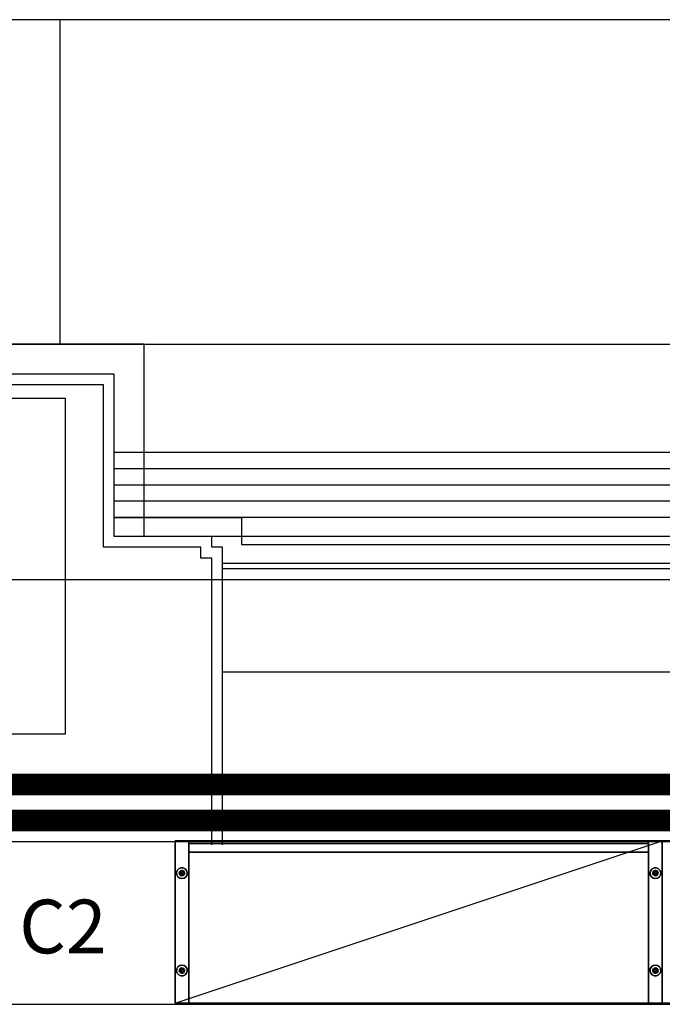
# Model space of a CAD drawing. Extents: x -28841 to 88941, y -33832 to 56060.
# Drawn here: x 21872 to 23059, y 12520 to 14340 of the extents above; entities that cross this region are included whole.
import ezdxf
from ezdxf.enums import TextEntityAlignment as Align

# ---------------------------------------------------------------- set-up
doc = ezdxf.new("R2010")
doc.units = 0
doc.header["$LTSCALE"] = 2
doc.linetypes.add('PHANTOM2', pattern=[1.25, 0.625, -0.125, 0.125, -0.125, 0.125, -0.125])
doc.layers.add('AWA', color=8, linetype='CONTINUOUS')
doc.layers.add('CIRCUITEO', color=5, linetype='CONTINUOUS')
doc.styles.add('ROMANS', font='romans', dxfattribs={"width": 0.8, "height": 1})
doc.linetypes.add('BATTING', pattern='A,0.00254,-2.54,[134,ltypeshp.shx,S=2.54,R=0,X=-2.54,Y=0],-5.08,[134,ltypeshp.shx,S=2.54,R=180,X=2.54,Y=0],-2.54', length=10.16254)

msp = doc.modelspace()

# ---------------------------------------------------------------- linework, layer by layer
at = {"layer": 'AWA', "ltscale": 5}
for p, q in [((26526.055, 14340.019), (19650.081, 14340.019)), ((21946.64, 13740.019), (21946.64, 14340.019)), ((22101.641, 13740.019), (21191.64, 13740.019)), ((21806.64, 13740.019), (24153.479, 13740.019)), ((22101.641, 13385.019), (22101.641, 13740.019)), ((22046.64, 13685.019), (21725.269, 13685.019)), ((22046.64, 13385.019), (22046.64, 13685.019)), ((22026.64, 13665.019), (21266.64, 13665.019)), ((22026.64, 13365.019), (22026.64, 13665.019)), ((21956.64, 13640.012), (21336.64, 13640.012)), ((21956.64, 13020.012), (21956.64, 13640.012)), ((24208.479, 13540.012), (22046.64, 13540.012)), ((24208.479, 13510.012), (22046.64, 13510.012)), ((24208.479, 13480.012), (22046.64, 13480.012)), ((24208.479, 13450.012), (22046.64, 13450.012)), ((24208.479, 13420.019), (22046.64, 13420.019)), ((22046.64, 13420.019), (22281.637, 13420.019)), ((22281.637, 13420.019), (22281.637, 13370.019)), ((22226.637, 13385.019), (22046.64, 13385.019)), ((24029.56, 13385.019), (22226.637, 13385.019)), ((22226.637, 13365.019), (22226.637, 13385.019)), ((22206.637, 13365.019), (22026.64, 13365.019)), ((22206.637, 13345.019), (22206.637, 13365.019)), ((22246.637, 13365.019), (22226.637, 13365.019)), ((22246.637, 12815.019), (22246.637, 13365.019)), ((22281.637, 13370.019), (23974.56, 13370.019)), ((22226.637, 13345.019), (22206.637, 13345.019)), ((22226.637, 12815.019), (22226.637, 13345.019)), ((24009.56, 13335.017), (22246.637, 13335.017)), ((24009.56, 13325.017), (22246.637, 13325.017)), ((1370.226, 13305.661), (40917.177, 13305.661)), ((22246.637, 13135.019), (23102.559, 13135.019)), ((21336.64, 13020.012), (21956.64, 13020.012)), ((31759.341, 12820.231), (18938.02, 12820.231)), ((22158.968, 12522.643, 12), (23058.968, 12822.643, 12)), ((18938.02, 12520.231), (30900.76, 12520.231))]:
    msp.add_line(p, q, dxfattribs=at)
for points in [[(22184.368, 12822.643, 1823.5), (22184.368, 12822.643, 12), (22158.968, 12822.643, 12), (22158.968, 12822.643, 1823.5)], [(22158.968, 12522.643, 1823.5), (22158.968, 12822.643, 1823.5), (22158.968, 12822.643, 12), (22158.968, 12522.643, 12)], [(22184.368, 12522.643, 12), (22184.368, 12822.643, 12), (22158.968, 12822.643, 12), (22158.968, 12522.643, 12)], [(22184.368, 12522.643, 1823.5), (22184.368, 12822.643, 1823.5), (22158.968, 12822.643, 1823.5), (22158.968, 12522.643, 1823.5)], [(22184.368, 12522.643, 1823.5), (22184.368, 12822.643, 1823.5), (22184.368, 12822.643, 12), (22184.368, 12522.643, 12)], [(22184.368, 12822.643, 37.4), (22184.368, 12522.643, 37.4), (22184.368, 12522.643, 12), (22184.368, 12822.643, 12)], [(22184.368, 12822.643, 12), (22184.368, 12522.643, 12), (23033.568, 12522.643, 12), (23033.568, 12822.643, 12)], [(22184.368, 12822.643, 37.4), (22184.368, 12522.643, 37.4), (23033.568, 12522.643, 37.4), (23033.568, 12822.643, 37.4)], [(22184.368, 12822.643, 37.4), (23033.568, 12822.643, 37.4), (23033.568, 12822.643, 12), (22184.368, 12822.643, 12)], [(22184.368, 12822.643, 1823.5), (22184.368, 12522.643, 1823.5), (22184.368, 12522.643, 1798.1), (22184.368, 12822.643, 1798.1)], [(22184.368, 12822.643, 1798.1), (22184.368, 12522.643, 1798.1), (23033.568, 12522.643, 1798.1), (23033.568, 12822.643, 1798.1)], [(22184.368, 12822.643, 1823.5), (22184.368, 12522.643, 1823.5), (23033.568, 12522.643, 1823.5), (23033.568, 12822.643, 1823.5)], [(22184.368, 12822.643, 1823.5), (23033.568, 12822.643, 1823.5), (23033.568, 12822.643, 1798.1), (22184.368, 12822.643, 1798.1)], [(22184.368, 12817.643, 37.4), (22184.368, 12817.643, 1798.1), (22184.368, 12801.643, 1798.1), (22184.368, 12801.643, 37.4)], [(22184.368, 12817.643, 37.4), (22184.368, 12817.643, 1798.1), (23033.568, 12817.643, 1798.1), (23033.568, 12817.643, 37.4)], [(22184.368, 12817.643, 37.4), (23033.568, 12817.643, 37.4), (23033.568, 12801.643, 37.4), (22184.368, 12801.643, 37.4)], [(22184.368, 12817.643, 1798.1), (23033.568, 12817.643, 1798.1), (23033.568, 12801.643, 1798.1), (22184.368, 12801.643, 1798.1)], [(23058.968, 12822.643, 1823.5), (23058.968, 12822.643, 12), (23033.568, 12822.643, 12), (23033.568, 12822.643, 1823.5)], [(23033.568, 12522.643, 1823.5), (23033.568, 12822.643, 1823.5), (23033.568, 12822.643, 12), (23033.568, 12522.643, 12)], [(23058.968, 12522.643, 12), (23058.968, 12822.643, 12), (23033.568, 12822.643, 12), (23033.568, 12522.643, 12)], [(23033.568, 12822.643, 37.4), (23033.568, 12522.643, 37.4), (23033.568, 12522.643, 12), (23033.568, 12822.643, 12)], [(23058.968, 12522.643, 1823.5), (23058.968, 12822.643, 1823.5), (23033.568, 12822.643, 1823.5), (23033.568, 12522.643, 1823.5)], [(23033.568, 12822.643, 1823.5), (23033.568, 12522.643, 1823.5), (23033.568, 12522.643, 1798.1), (23033.568, 12822.643, 1798.1)], [(23033.568, 12817.643, 37.4), (23033.568, 12817.643, 1798.1), (23033.568, 12801.643, 1798.1), (23033.568, 12801.643, 37.4)], [(23058.968, 12522.643, 1823.5), (23058.968, 12822.643, 1823.5), (23058.968, 12822.643, 12), (23058.968, 12522.643, 12)], [(23084.368, 12822.643, 1823.5), (23084.368, 12822.643, 12), (23058.968, 12822.643, 12), (23058.968, 12822.643, 1823.5)], [(23058.968, 12522.643, 1823.5), (23058.968, 12822.643, 1823.5), (23058.968, 12822.643, 12), (23058.968, 12522.643, 12)], [(23084.368, 12522.643, 12), (23084.368, 12822.643, 12), (23058.968, 12822.643, 12), (23058.968, 12522.643, 12)], [(23084.368, 12522.643, 1823.5), (23084.368, 12822.643, 1823.5), (23058.968, 12822.643, 1823.5), (23058.968, 12522.643, 1823.5)], [(22184.368, 12801.643, 37.4), (22184.368, 12801.643, 1798.1), (23033.568, 12801.643, 1798.1), (23033.568, 12801.643, 37.4)], [(22184.368, 12801.643, 410.2), (22184.368, 12522.643, 410.2), (23033.568, 12522.643, 410.2), (23033.568, 12801.643, 410.2)], [(22184.368, 12801.643, 384.8), (22184.368, 12522.643, 384.8), (23033.568, 12522.643, 384.8), (23033.568, 12801.643, 384.8)], [(22184.368, 12801.643, 410.2), (22184.368, 12522.643, 410.2), (22184.368, 12522.643, 384.8), (22184.368, 12801.643, 384.8)], [(22184.368, 12801.643, 410.2), (23033.568, 12801.643, 410.2), (23033.568, 12801.643, 384.8), (22184.368, 12801.643, 384.8)], [(22184.368, 12801.643, 797.7), (22184.368, 12522.643, 797.7), (23033.568, 12522.643, 797.7), (23033.568, 12801.643, 797.7)], [(22184.368, 12801.643, 772.3), (22184.368, 12522.643, 772.3), (23033.568, 12522.643, 772.3), (23033.568, 12801.643, 772.3)], [(22184.368, 12801.643, 797.7), (22184.368, 12522.643, 797.7), (22184.368, 12522.643, 772.3), (22184.368, 12801.643, 772.3)], [(22184.368, 12801.643, 797.7), (23033.568, 12801.643, 797.7), (23033.568, 12801.643, 772.3), (22184.368, 12801.643, 772.3)], [(22184.368, 12801.643, 1185.2), (23033.568, 12801.643, 1185.2), (23033.568, 12801.643, 1159.8), (22184.368, 12801.643, 1159.8)], [(22184.368, 12801.643, 1185.2), (22184.368, 12522.643, 1185.2), (22184.368, 12522.643, 1159.8), (22184.368, 12801.643, 1159.8)], [(22184.368, 12801.643, 1159.8), (22184.368, 12522.643, 1159.8), (23033.568, 12522.643, 1159.8), (23033.568, 12801.643, 1159.8)], [(22184.368, 12801.643, 1185.2), (22184.368, 12522.643, 1185.2), (23033.568, 12522.643, 1185.2), (23033.568, 12801.643, 1185.2)], [(22184.368, 12801.643, 1532.2), (22184.368, 12522.643, 1532.2), (22184.368, 12522.643, 1506.8), (22184.368, 12801.643, 1506.8)], [(22184.368, 12801.643, 1506.8), (22184.368, 12522.643, 1506.8), (23033.568, 12522.643, 1506.8), (23033.568, 12801.643, 1506.8)], [(22184.368, 12801.643, 1532.2), (22184.368, 12522.643, 1532.2), (23033.568, 12522.643, 1532.2), (23033.568, 12801.643, 1532.2)], [(22184.368, 12801.643, 1532.2), (23033.568, 12801.643, 1532.2), (23033.568, 12801.643, 1506.8), (22184.368, 12801.643, 1506.8)], [(23033.568, 12801.643, 410.2), (23033.568, 12522.643, 410.2), (23033.568, 12522.643, 384.8), (23033.568, 12801.643, 384.8)], [(23033.568, 12801.643, 797.7), (23033.568, 12522.643, 797.7), (23033.568, 12522.643, 772.3), (23033.568, 12801.643, 772.3)], [(23033.568, 12801.643, 1185.2), (23033.568, 12522.643, 1185.2), (23033.568, 12522.643, 1159.8), (23033.568, 12801.643, 1159.8)], [(23033.568, 12801.643, 1532.2), (23033.568, 12522.643, 1532.2), (23033.568, 12522.643, 1506.8), (23033.568, 12801.643, 1506.8)], [(22161.723, 12763.688, 6), (22163.008, 12767.643, 6), (22163.008, 12767.643), (22161.723, 12763.688)], [(22162.157, 12759.553, 6), (22161.723, 12763.688, 6), (22161.723, 12763.688), (22162.157, 12759.553)], [(22164.237, 12755.952, 6), (22162.157, 12759.553, 6), (22162.157, 12759.553), (22164.237, 12755.952)], [(22163.008, 12767.643, 6), (22165.79, 12770.733, 6), (22165.79, 12770.733), (22163.008, 12767.643)], [(22165.79, 12770.733, 6), (22169.589, 12772.425, 6), (22169.589, 12772.425), (22165.79, 12770.733)], [(22169.223, 12763.163, 12), (22169.645, 12764.113, 12), (22169.645, 12764.113, 6), (22169.223, 12763.163, 6)], [(22169.223, 12762.123, 12), (22169.223, 12763.163, 12), (22169.223, 12763.163, 6), (22169.223, 12762.123, 6)], [(22169.645, 12761.174, 12), (22169.223, 12762.123, 12), (22169.223, 12762.123, 6), (22169.645, 12761.174, 6)], [(22169.589, 12772.425, 6), (22173.747, 12772.425, 6), (22173.747, 12772.425), (22169.589, 12772.425)], [(22169.645, 12764.113, 12), (22170.418, 12764.808, 12), (22170.418, 12764.808, 6), (22169.645, 12764.113, 6)], [(22170.418, 12760.478, 12), (22169.645, 12761.174, 12), (22169.645, 12761.174, 6), (22170.418, 12760.478, 6)], [(22170.418, 12764.808, 12), (22171.407, 12765.129, 12), (22171.407, 12765.129, 6), (22170.418, 12764.808, 6)], [(22171.407, 12760.157, 12), (22170.418, 12760.478, 12), (22170.418, 12760.478, 6), (22171.407, 12760.157, 6)], [(22171.407, 12765.129, 12), (22172.441, 12765.021, 12), (22172.441, 12765.021, 6), (22171.407, 12765.129, 6)], [(22172.441, 12760.265, 12), (22171.407, 12760.157, 12), (22171.407, 12760.157, 6), (22172.441, 12760.265, 6)], [(22172.441, 12765.021, 12), (22173.341, 12764.501, 12), (22173.341, 12764.501, 6), (22172.441, 12765.021, 6)], [(22173.341, 12760.785, 12), (22172.441, 12760.265, 12), (22172.441, 12760.265, 6), (22173.341, 12760.785, 6)], [(22173.341, 12764.501, 12), (22173.952, 12763.66, 12), (22173.952, 12763.66, 6), (22173.341, 12764.501, 6)], [(22173.952, 12761.626, 12), (22173.341, 12760.785, 12), (22173.341, 12760.785, 6), (22173.952, 12761.626, 6)], [(22173.747, 12772.425, 6), (22177.546, 12770.733, 6), (22177.546, 12770.733), (22173.747, 12772.425)], [(22173.952, 12763.66, 12), (22174.168, 12762.643, 12), (22174.168, 12762.643, 6), (22173.952, 12763.66, 6)], [(22174.168, 12762.643, 12), (22173.952, 12761.626, 12), (22173.952, 12761.626, 6), (22174.168, 12762.643, 6)], [(22177.546, 12770.733, 6), (22180.328, 12767.643, 6), (22180.328, 12767.643), (22177.546, 12770.733)], [(22181.179, 12759.553, 6), (22179.099, 12755.952, 6), (22179.099, 12755.952), (22181.179, 12759.553)], [(22180.328, 12767.643, 6), (22181.613, 12763.688, 6), (22181.613, 12763.688), (22180.328, 12767.643)], [(22181.613, 12763.688, 6), (22181.179, 12759.553, 6), (22181.179, 12759.553), (22181.613, 12763.688)], [(23037.608, 12767.643, 6), (23036.323, 12763.688, 6), (23036.323, 12763.688), (23037.608, 12767.643)], [(23036.323, 12763.688, 6), (23036.757, 12759.553, 6), (23036.757, 12759.553), (23036.323, 12763.688)], [(23036.757, 12759.553, 6), (23038.837, 12755.952, 6), (23038.837, 12755.952), (23036.757, 12759.553)], [(23040.39, 12770.733, 6), (23037.608, 12767.643, 6), (23037.608, 12767.643), (23040.39, 12770.733)], [(23044.189, 12772.425, 6), (23040.39, 12770.733, 6), (23040.39, 12770.733), (23044.189, 12772.425)], [(23043.984, 12763.66, 12), (23043.768, 12762.643, 12), (23043.768, 12762.643, 6), (23043.984, 12763.66, 6)], [(23043.768, 12762.643, 12), (23043.984, 12761.626, 12), (23043.984, 12761.626, 6), (23043.768, 12762.643, 6)], [(23044.595, 12764.501, 12), (23043.984, 12763.66, 12), (23043.984, 12763.66, 6), (23044.595, 12764.501, 6)], [(23043.984, 12761.626, 12), (23044.595, 12760.785, 12), (23044.595, 12760.785, 6), (23043.984, 12761.626, 6)], [(23048.347, 12772.425, 6), (23044.189, 12772.425, 6), (23044.189, 12772.425), (23048.347, 12772.425)], [(23045.495, 12765.021, 12), (23044.595, 12764.501, 12), (23044.595, 12764.501, 6), (23045.495, 12765.021, 6)], [(23044.595, 12760.785, 12), (23045.495, 12760.265, 12), (23045.495, 12760.265, 6), (23044.595, 12760.785, 6)], [(23046.529, 12765.129, 12), (23045.495, 12765.021, 12), (23045.495, 12765.021, 6), (23046.529, 12765.129, 6)], [(23045.495, 12760.265, 12), (23046.529, 12760.157, 12), (23046.529, 12760.157, 6), (23045.495, 12760.265, 6)], [(23047.518, 12764.808, 12), (23046.529, 12765.129, 12), (23046.529, 12765.129, 6), (23047.518, 12764.808, 6)], [(23046.529, 12760.157, 12), (23047.518, 12760.478, 12), (23047.518, 12760.478, 6), (23046.529, 12760.157, 6)], [(23048.291, 12764.113, 12), (23047.518, 12764.808, 12), (23047.518, 12764.808, 6), (23048.291, 12764.113, 6)], [(23047.518, 12760.478, 12), (23048.291, 12761.174, 12), (23048.291, 12761.174, 6), (23047.518, 12760.478, 6)], [(23048.713, 12763.163, 12), (23048.291, 12764.113, 12), (23048.291, 12764.113, 6), (23048.713, 12763.163, 6)], [(23048.291, 12761.174, 12), (23048.713, 12762.123, 12), (23048.713, 12762.123, 6), (23048.291, 12761.174, 6)], [(23052.146, 12770.733, 6), (23048.347, 12772.425, 6), (23048.347, 12772.425), (23052.146, 12770.733)], [(23048.713, 12762.123, 12), (23048.713, 12763.163, 12), (23048.713, 12763.163, 6), (23048.713, 12762.123, 6)], [(23054.928, 12767.643, 6), (23052.146, 12770.733, 6), (23052.146, 12770.733), (23054.928, 12767.643)], [(23053.699, 12755.952, 6), (23055.779, 12759.553, 6), (23055.779, 12759.553), (23053.699, 12755.952)], [(23056.213, 12763.688, 6), (23054.928, 12767.643, 6), (23054.928, 12767.643), (23056.213, 12763.688)], [(23055.779, 12759.553, 6), (23056.213, 12763.688, 6), (23056.213, 12763.688), (23055.779, 12759.553)], [(22167.601, 12753.508, 6), (22164.237, 12755.952, 6), (22164.237, 12755.952), (22167.601, 12753.508)], [(22171.668, 12752.643, 6), (22167.601, 12753.508, 6), (22167.601, 12753.508), (22171.668, 12752.643)], [(22175.735, 12753.508, 6), (22171.668, 12752.643, 6), (22171.668, 12752.643), (22175.735, 12753.508)], [(22179.099, 12755.952, 6), (22175.735, 12753.508, 6), (22175.735, 12753.508), (22179.099, 12755.952)], [(23038.837, 12755.952, 6), (23042.201, 12753.508, 6), (23042.201, 12753.508), (23038.837, 12755.952)], [(23042.201, 12753.508, 6), (23046.268, 12752.643, 6), (23046.268, 12752.643), (23042.201, 12753.508)], [(23046.268, 12752.643, 6), (23050.335, 12753.508, 6), (23050.335, 12753.508), (23046.268, 12752.643)], [(23050.335, 12753.508, 6), (23053.699, 12755.952, 6), (23053.699, 12755.952), (23050.335, 12753.508)], [(22162.157, 12585.733, 6), (22161.723, 12581.598, 6), (22161.723, 12581.598), (22162.157, 12585.733)], [(22161.723, 12581.598, 6), (22163.008, 12577.643, 6), (22163.008, 12577.643), (22161.723, 12581.598)], [(22164.237, 12589.334, 6), (22162.157, 12585.733, 6), (22162.157, 12585.733), (22164.237, 12589.334)], [(22163.008, 12577.643, 6), (22165.79, 12574.553, 6), (22165.79, 12574.553), (22163.008, 12577.643)], [(22167.601, 12591.779, 6), (22164.237, 12589.334, 6), (22164.237, 12589.334), (22167.601, 12591.779)], [(22171.668, 12592.643, 6), (22167.601, 12591.779, 6), (22167.601, 12591.779), (22171.668, 12592.643)], [(22169.645, 12584.113, 12), (22169.223, 12583.163, 12), (22169.223, 12583.163, 6), (22169.645, 12584.113, 6)], [(22169.223, 12583.163, 12), (22169.223, 12582.123, 12), (22169.223, 12582.123, 6), (22169.223, 12583.163, 6)], [(22169.223, 12582.123, 12), (22169.645, 12581.174, 12), (22169.645, 12581.174, 6), (22169.223, 12582.123, 6)], [(22170.418, 12584.808, 12), (22169.645, 12584.113, 12), (22169.645, 12584.113, 6), (22170.418, 12584.808, 6)], [(22169.645, 12581.174, 12), (22170.418, 12580.478, 12), (22170.418, 12580.478, 6), (22169.645, 12581.174, 6)], [(22171.407, 12585.129, 12), (22170.418, 12584.808, 12), (22170.418, 12584.808, 6), (22171.407, 12585.129, 6)], [(22170.418, 12580.478, 12), (22171.407, 12580.157, 12), (22171.407, 12580.157, 6), (22170.418, 12580.478, 6)], [(22172.441, 12585.021, 12), (22171.407, 12585.129, 12), (22171.407, 12585.129, 6), (22172.441, 12585.021, 6)], [(22171.407, 12580.157, 12), (22172.441, 12580.265, 12), (22172.441, 12580.265, 6), (22171.407, 12580.157, 6)], [(22175.735, 12591.779, 6), (22171.668, 12592.643, 6), (22171.668, 12592.643), (22175.735, 12591.779)], [(22173.341, 12584.501, 12), (22172.441, 12585.021, 12), (22172.441, 12585.021, 6), (22173.341, 12584.501, 6)], [(22172.441, 12580.265, 12), (22173.341, 12580.785, 12), (22173.341, 12580.785, 6), (22172.441, 12580.265, 6)], [(22173.952, 12583.66, 12), (22173.341, 12584.501, 12), (22173.341, 12584.501, 6), (22173.952, 12583.66, 6)], [(22173.341, 12580.785, 12), (22173.952, 12581.626, 12), (22173.952, 12581.626, 6), (22173.341, 12580.785, 6)], [(22174.168, 12582.643, 12), (22173.952, 12583.66, 12), (22173.952, 12583.66, 6), (22174.168, 12582.643, 6)], [(22173.952, 12581.626, 12), (22174.168, 12582.643, 12), (22174.168, 12582.643, 6), (22173.952, 12581.626, 6)], [(22179.099, 12589.334, 6), (22175.735, 12591.779, 6), (22175.735, 12591.779), (22179.099, 12589.334)], [(22177.546, 12574.553, 6), (22180.328, 12577.643, 6), (22180.328, 12577.643), (22177.546, 12574.553)], [(22181.179, 12585.733, 6), (22179.099, 12589.334, 6), (22179.099, 12589.334), (22181.179, 12585.733)], [(22180.328, 12577.643, 6), (22181.613, 12581.598, 6), (22181.613, 12581.598), (22180.328, 12577.643)], [(22181.613, 12581.598, 6), (22181.179, 12585.733, 6), (22181.179, 12585.733), (22181.613, 12581.598)], [(23036.323, 12581.598, 6), (23036.757, 12585.733, 6), (23036.757, 12585.733), (23036.323, 12581.598)], [(23037.608, 12577.643, 6), (23036.323, 12581.598, 6), (23036.323, 12581.598), (23037.608, 12577.643)], [(23036.757, 12585.733, 6), (23038.837, 12589.334, 6), (23038.837, 12589.334), (23036.757, 12585.733)], [(23040.39, 12574.553, 6), (23037.608, 12577.643, 6), (23037.608, 12577.643), (23040.39, 12574.553)], [(23038.837, 12589.334, 6), (23042.201, 12591.779, 6), (23042.201, 12591.779), (23038.837, 12589.334)], [(23042.201, 12591.779, 6), (23046.268, 12592.643, 6), (23046.268, 12592.643), (23042.201, 12591.779)], [(23043.768, 12582.643, 12), (23043.984, 12583.66, 12), (23043.984, 12583.66, 6), (23043.768, 12582.643, 6)], [(23043.984, 12581.626, 12), (23043.768, 12582.643, 12), (23043.768, 12582.643, 6), (23043.984, 12581.626, 6)], [(23043.984, 12583.66, 12), (23044.595, 12584.501, 12), (23044.595, 12584.501, 6), (23043.984, 12583.66, 6)], [(23044.595, 12580.785, 12), (23043.984, 12581.626, 12), (23043.984, 12581.626, 6), (23044.595, 12580.785, 6)], [(23044.595, 12584.501, 12), (23045.495, 12585.021, 12), (23045.495, 12585.021, 6), (23044.595, 12584.501, 6)], [(23045.495, 12580.265, 12), (23044.595, 12580.785, 12), (23044.595, 12580.785, 6), (23045.495, 12580.265, 6)], [(23045.495, 12585.021, 12), (23046.529, 12585.129, 12), (23046.529, 12585.129, 6), (23045.495, 12585.021, 6)], [(23046.529, 12580.157, 12), (23045.495, 12580.265, 12), (23045.495, 12580.265, 6), (23046.529, 12580.157, 6)], [(23046.268, 12592.643, 6), (23050.335, 12591.779, 6), (23050.335, 12591.779), (23046.268, 12592.643)], [(23046.529, 12585.129, 12), (23047.518, 12584.808, 12), (23047.518, 12584.808, 6), (23046.529, 12585.129, 6)], [(23047.518, 12580.478, 12), (23046.529, 12580.157, 12), (23046.529, 12580.157, 6), (23047.518, 12580.478, 6)], [(23047.518, 12584.808, 12), (23048.291, 12584.113, 12), (23048.291, 12584.113, 6), (23047.518, 12584.808, 6)], [(23048.291, 12581.174, 12), (23047.518, 12580.478, 12), (23047.518, 12580.478, 6), (23048.291, 12581.174, 6)], [(23048.291, 12584.113, 12), (23048.713, 12583.163, 12), (23048.713, 12583.163, 6), (23048.291, 12584.113, 6)], [(23048.713, 12582.123, 12), (23048.291, 12581.174, 12), (23048.291, 12581.174, 6), (23048.713, 12582.123, 6)], [(23048.713, 12583.163, 12), (23048.713, 12582.123, 12), (23048.713, 12582.123, 6), (23048.713, 12583.163, 6)], [(23050.335, 12591.779, 6), (23053.699, 12589.334, 6), (23053.699, 12589.334), (23050.335, 12591.779)], [(23054.928, 12577.643, 6), (23052.146, 12574.553, 6), (23052.146, 12574.553), (23054.928, 12577.643)], [(23053.699, 12589.334, 6), (23055.779, 12585.733, 6), (23055.779, 12585.733), (23053.699, 12589.334)], [(23056.213, 12581.598, 6), (23054.928, 12577.643, 6), (23054.928, 12577.643), (23056.213, 12581.598)], [(23055.779, 12585.733, 6), (23056.213, 12581.598, 6), (23056.213, 12581.598), (23055.779, 12585.733)], [(22165.79, 12574.553, 6), (22169.589, 12572.862, 6), (22169.589, 12572.862), (22165.79, 12574.553)], [(22169.589, 12572.862, 6), (22173.747, 12572.862, 6), (22173.747, 12572.862), (22169.589, 12572.862)], [(22173.747, 12572.862, 6), (22177.546, 12574.553, 6), (22177.546, 12574.553), (22173.747, 12572.862)], [(23044.189, 12572.862, 6), (23040.39, 12574.553, 6), (23040.39, 12574.553), (23044.189, 12572.862)], [(23048.347, 12572.862, 6), (23044.189, 12572.862, 6), (23044.189, 12572.862), (23048.347, 12572.862)], [(23052.146, 12574.553, 6), (23048.347, 12572.862, 6), (23048.347, 12572.862), (23052.146, 12574.553)], [(22184.368, 12522.643, 1823.5), (22184.368, 12522.643, 12), (22158.968, 12522.643, 12), (22158.968, 12522.643, 1823.5)], [(22184.368, 12522.643, 37.4), (23033.568, 12522.643, 37.4), (23033.568, 12522.643, 12), (22184.368, 12522.643, 12)], [(22184.368, 12522.643, 410.2), (23033.568, 12522.643, 410.2), (23033.568, 12522.643, 384.8), (22184.368, 12522.643, 384.8)], [(22184.368, 12522.643, 797.7), (23033.568, 12522.643, 797.7), (23033.568, 12522.643, 772.3), (22184.368, 12522.643, 772.3)], [(22184.368, 12522.643, 1185.2), (23033.568, 12522.643, 1185.2), (23033.568, 12522.643, 1159.8), (22184.368, 12522.643, 1159.8)], [(22184.368, 12522.643, 1532.2), (23033.568, 12522.643, 1532.2), (23033.568, 12522.643, 1506.8), (22184.368, 12522.643, 1506.8)], [(22184.368, 12522.643, 1823.5), (23033.568, 12522.643, 1823.5), (23033.568, 12522.643, 1798.1), (22184.368, 12522.643, 1798.1)], [(23058.968, 12522.643, 1823.5), (23058.968, 12522.643, 12), (23033.568, 12522.643, 12), (23033.568, 12522.643, 1823.5)], [(23084.368, 12522.643, 1823.5), (23084.368, 12522.643, 12), (23058.968, 12522.643, 12), (23058.968, 12522.643, 1823.5)]]:
    msp.add_3dface(points, dxfattribs=at)
for points, invisible_edges in [([(22167.338, 12765.143), (22163.008, 12767.643), (22161.723, 12763.688), (22166.695, 12763.166)], 5), ([(22167.338, 12765.143, 6), (22163.008, 12767.643, 6), (22161.723, 12763.688, 6), (22166.695, 12763.166, 6)], 5), ([(22166.695, 12763.166), (22161.723, 12763.688), (22162.157, 12759.553), (22166.913, 12761.098)], 5), ([(22166.695, 12763.166, 6), (22161.723, 12763.688, 6), (22162.157, 12759.553, 6), (22166.913, 12761.098, 6)], 5), ([(22166.913, 12761.098), (22162.157, 12759.553), (22164.237, 12755.952), (22167.952, 12759.297)], 5), ([(22166.913, 12761.098, 6), (22162.157, 12759.553, 6), (22164.237, 12755.952, 6), (22167.952, 12759.297, 6)], 5), ([(22168.729, 12766.688), (22165.79, 12770.733), (22163.008, 12767.643), (22167.338, 12765.143)], 5), ([(22168.729, 12766.688, 6), (22165.79, 12770.733, 6), (22163.008, 12767.643, 6), (22167.338, 12765.143, 6)], 5), ([(22167.952, 12759.297), (22164.237, 12755.952), (22167.601, 12753.508), (22169.634, 12758.075)], 5), ([(22167.952, 12759.297, 6), (22164.237, 12755.952, 6), (22167.601, 12753.508, 6), (22169.634, 12758.075, 6)], 5), ([(22170.628, 12767.534), (22169.589, 12772.425), (22165.79, 12770.733), (22168.729, 12766.688)], 5), ([(22170.628, 12767.534, 6), (22169.589, 12772.425, 6), (22165.79, 12770.733, 6), (22168.729, 12766.688, 6)], 5), ([(22171.668, 12762.643), (22167.338, 12765.143), (22166.695, 12763.166)], 13), ([(22171.668, 12762.643, 6), (22167.338, 12765.143, 6), (22166.695, 12763.166, 6)], 13), ([(22171.668, 12762.643), (22166.695, 12763.166), (22166.913, 12761.098)], 13), ([(22171.668, 12762.643, 6), (22166.695, 12763.166, 6), (22166.913, 12761.098, 6)], 13), ([(22171.668, 12762.643), (22166.913, 12761.098), (22167.952, 12759.297)], 1), ([(22171.668, 12762.643, 6), (22166.913, 12761.098, 6), (22167.952, 12759.297, 6)], 1), ([(22171.668, 12762.643), (22168.729, 12766.688), (22167.338, 12765.143)], 13), ([(22171.668, 12762.643, 6), (22168.729, 12766.688, 6), (22167.338, 12765.143, 6)], 13), ([(22169.634, 12758.075), (22167.601, 12753.508), (22171.668, 12752.643), (22171.668, 12757.643)], 5), ([(22169.634, 12758.075, 6), (22167.601, 12753.508, 6), (22171.668, 12752.643, 6), (22171.668, 12757.643, 6)], 5), ([(22171.668, 12762.643), (22167.952, 12759.297), (22169.634, 12758.075)], 12), ([(22171.668, 12762.643, 6), (22167.952, 12759.297, 6), (22169.634, 12758.075, 6)], 12), ([(22171.668, 12762.643), (22170.628, 12767.534), (22168.729, 12766.688)], 13), ([(22171.668, 12762.643, 6), (22170.628, 12767.534, 6), (22168.729, 12766.688, 6)], 13), ([(22172.708, 12767.534), (22173.747, 12772.425), (22169.589, 12772.425), (22170.628, 12767.534)], 5), ([(22172.708, 12767.534, 6), (22173.747, 12772.425, 6), (22169.589, 12772.425, 6), (22170.628, 12767.534, 6)], 5), ([(22171.668, 12762.643), (22169.634, 12758.075), (22171.668, 12757.643)], 13), ([(22171.668, 12762.643, 6), (22169.634, 12758.075, 6), (22171.668, 12757.643, 6)], 13), ([(22171.668, 12762.643), (22172.708, 12767.534), (22170.628, 12767.534)], 13), ([(22171.668, 12762.643, 6), (22172.708, 12767.534, 6), (22170.628, 12767.534, 6)], 13), ([(22171.668, 12762.643), (22174.607, 12766.688), (22172.708, 12767.534)], 13), ([(22171.668, 12762.643, 6), (22174.607, 12766.688, 6), (22172.708, 12767.534, 6)], 13), ([(22171.668, 12762.643), (22175.998, 12765.143), (22174.607, 12766.688)], 13), ([(22171.668, 12762.643, 6), (22175.998, 12765.143, 6), (22174.607, 12766.688, 6)], 13), ([(22171.668, 12762.643), (22176.641, 12763.166), (22175.998, 12765.143)], 13), ([(22171.668, 12762.643, 6), (22176.641, 12763.166, 6), (22175.998, 12765.143, 6)], 13), ([(22171.668, 12762.643), (22176.423, 12761.098), (22176.641, 12763.166)], 13), ([(22171.668, 12762.643, 6), (22176.423, 12761.098, 6), (22176.641, 12763.166, 6)], 13), ([(22171.668, 12762.643), (22173.702, 12758.075), (22175.384, 12759.297)], 13), ([(22171.668, 12762.643), (22175.384, 12759.297), (22176.423, 12761.098)], 13), ([(22171.668, 12762.643), (22171.668, 12757.643), (22173.702, 12758.075)], 13), ([(22171.668, 12762.643, 6), (22175.384, 12759.297, 6), (22176.423, 12761.098, 6)], 13), ([(22171.668, 12762.643, 6), (22173.702, 12758.075, 6), (22175.384, 12759.297, 6)], 13), ([(22171.668, 12762.643, 6), (22171.668, 12757.643, 6), (22173.702, 12758.075, 6)], 13), ([(22171.668, 12757.643), (22171.668, 12752.643), (22175.735, 12753.508), (22173.702, 12758.075)], 5), ([(22171.668, 12757.643, 6), (22171.668, 12752.643, 6), (22175.735, 12753.508, 6), (22173.702, 12758.075, 6)], 5), ([(22174.607, 12766.688), (22177.546, 12770.733), (22173.747, 12772.425), (22172.708, 12767.534)], 5), ([(22174.607, 12766.688, 6), (22177.546, 12770.733, 6), (22173.747, 12772.425, 6), (22172.708, 12767.534, 6)], 5), ([(22173.702, 12758.075), (22175.735, 12753.508), (22179.099, 12755.952), (22175.384, 12759.297)], 5), ([(22173.702, 12758.075, 6), (22175.735, 12753.508, 6), (22179.099, 12755.952, 6), (22175.384, 12759.297, 6)], 5), ([(22175.998, 12765.143), (22180.328, 12767.643), (22177.546, 12770.733), (22174.607, 12766.688)], 5), ([(22175.998, 12765.143, 6), (22180.328, 12767.643, 6), (22177.546, 12770.733, 6), (22174.607, 12766.688, 6)], 5), ([(22175.384, 12759.297), (22179.099, 12755.952), (22181.179, 12759.553), (22176.423, 12761.098)], 5), ([(22175.384, 12759.297, 6), (22179.099, 12755.952, 6), (22181.179, 12759.553, 6), (22176.423, 12761.098, 6)], 5), ([(22176.641, 12763.166), (22181.613, 12763.688), (22180.328, 12767.643), (22175.998, 12765.143)], 5), ([(22176.641, 12763.166, 6), (22181.613, 12763.688, 6), (22180.328, 12767.643, 6), (22175.998, 12765.143, 6)], 5), ([(22176.423, 12761.098), (22181.179, 12759.553), (22181.613, 12763.688), (22176.641, 12763.166)], 5), ([(22176.423, 12761.098, 6), (22181.179, 12759.553, 6), (22181.613, 12763.688, 6), (22176.641, 12763.166, 6)], 5), ([(23041.295, 12763.166), (23036.323, 12763.688), (23037.608, 12767.643), (23041.938, 12765.143)], 5), ([(23041.295, 12763.166, 6), (23036.323, 12763.688, 6), (23037.608, 12767.643, 6), (23041.938, 12765.143, 6)], 5), ([(23041.513, 12761.098), (23036.757, 12759.553), (23036.323, 12763.688), (23041.295, 12763.166)], 5), ([(23041.513, 12761.098, 6), (23036.757, 12759.553, 6), (23036.323, 12763.688, 6), (23041.295, 12763.166, 6)], 5), ([(23042.552, 12759.297), (23038.837, 12755.952), (23036.757, 12759.553), (23041.513, 12761.098)], 5), ([(23042.552, 12759.297, 6), (23038.837, 12755.952, 6), (23036.757, 12759.553, 6), (23041.513, 12761.098, 6)], 5), ([(23041.938, 12765.143), (23037.608, 12767.643), (23040.39, 12770.733), (23043.329, 12766.688)], 5), ([(23041.938, 12765.143, 6), (23037.608, 12767.643, 6), (23040.39, 12770.733, 6), (23043.329, 12766.688, 6)], 5), ([(23044.234, 12758.075), (23042.201, 12753.508), (23038.837, 12755.952), (23042.552, 12759.297)], 5), ([(23044.234, 12758.075, 6), (23042.201, 12753.508, 6), (23038.837, 12755.952, 6), (23042.552, 12759.297, 6)], 5), ([(23043.329, 12766.688), (23040.39, 12770.733), (23044.189, 12772.425), (23045.228, 12767.534)], 5), ([(23043.329, 12766.688, 6), (23040.39, 12770.733, 6), (23044.189, 12772.425, 6), (23045.228, 12767.534, 6)], 5), ([(23046.268, 12762.643), (23041.295, 12763.166), (23041.938, 12765.143)], 13), ([(23046.268, 12762.643, 6), (23041.295, 12763.166, 6), (23041.938, 12765.143, 6)], 13), ([(23046.268, 12762.643), (23041.513, 12761.098), (23041.295, 12763.166)], 13), ([(23046.268, 12762.643, 6), (23041.513, 12761.098, 6), (23041.295, 12763.166, 6)], 13), ([(23046.268, 12762.643), (23042.552, 12759.297), (23041.513, 12761.098)], 13), ([(23046.268, 12762.643, 6), (23042.552, 12759.297, 6), (23041.513, 12761.098, 6)], 13), ([(23046.268, 12762.643), (23041.938, 12765.143), (23043.329, 12766.688)], 13), ([(23046.268, 12762.643, 6), (23041.938, 12765.143, 6), (23043.329, 12766.688, 6)], 13), ([(23046.268, 12757.643), (23046.268, 12752.643), (23042.201, 12753.508), (23044.234, 12758.075)], 5), ([(23046.268, 12757.643, 6), (23046.268, 12752.643, 6), (23042.201, 12753.508, 6), (23044.234, 12758.075, 6)], 5), ([(23046.268, 12762.643), (23044.234, 12758.075), (23042.552, 12759.297)], 13), ([(23046.268, 12762.643, 6), (23044.234, 12758.075, 6), (23042.552, 12759.297, 6)], 13), ([(23046.268, 12762.643), (23043.329, 12766.688), (23045.228, 12767.534)], 13), ([(23046.268, 12762.643, 6), (23043.329, 12766.688, 6), (23045.228, 12767.534, 6)], 13), ([(23045.228, 12767.534), (23044.189, 12772.425), (23048.347, 12772.425), (23047.308, 12767.534)], 5), ([(23045.228, 12767.534, 6), (23044.189, 12772.425, 6), (23048.347, 12772.425, 6), (23047.308, 12767.534, 6)], 5), ([(23046.268, 12762.643), (23046.268, 12757.643), (23044.234, 12758.075)], 13), ([(23046.268, 12762.643, 6), (23046.268, 12757.643, 6), (23044.234, 12758.075, 6)], 13), ([(23046.268, 12762.643), (23045.228, 12767.534), (23047.308, 12767.534)], 13), ([(23046.268, 12762.643, 6), (23045.228, 12767.534, 6), (23047.308, 12767.534, 6)], 13), ([(23046.268, 12762.643), (23047.308, 12767.534), (23049.207, 12766.688)], 13), ([(23046.268, 12762.643, 6), (23047.308, 12767.534, 6), (23049.207, 12766.688, 6)], 13), ([(23046.268, 12762.643), (23049.207, 12766.688), (23050.598, 12765.143)], 13), ([(23046.268, 12762.643, 6), (23049.207, 12766.688, 6), (23050.598, 12765.143, 6)], 13), ([(23046.268, 12762.643), (23050.598, 12765.143), (23051.241, 12763.166)], 13), ([(23046.268, 12762.643, 6), (23050.598, 12765.143, 6), (23051.241, 12763.166, 6)], 13), ([(23046.268, 12762.643), (23051.241, 12763.166), (23051.023, 12761.098)], 13), ([(23046.268, 12762.643, 6), (23051.241, 12763.166, 6), (23051.023, 12761.098, 6)], 13), ([(23046.268, 12762.643), (23048.302, 12758.075), (23046.268, 12757.643)], 13), ([(23046.268, 12762.643), (23051.023, 12761.098), (23049.984, 12759.297)], 1), ([(23046.268, 12762.643), (23049.984, 12759.297), (23048.302, 12758.075)], 12), ([(23046.268, 12762.643, 6), (23048.302, 12758.075, 6), (23046.268, 12757.643, 6)], 13), ([(23046.268, 12762.643, 6), (23049.984, 12759.297, 6), (23048.302, 12758.075, 6)], 12), ([(23046.268, 12762.643, 6), (23051.023, 12761.098, 6), (23049.984, 12759.297, 6)], 1), ([(23048.302, 12758.075), (23050.335, 12753.508), (23046.268, 12752.643), (23046.268, 12757.643)], 5), ([(23048.302, 12758.075, 6), (23050.335, 12753.508, 6), (23046.268, 12752.643, 6), (23046.268, 12757.643, 6)], 5), ([(23047.308, 12767.534), (23048.347, 12772.425), (23052.146, 12770.733), (23049.207, 12766.688)], 5), ([(23047.308, 12767.534, 6), (23048.347, 12772.425, 6), (23052.146, 12770.733, 6), (23049.207, 12766.688, 6)], 5), ([(23049.984, 12759.297), (23053.699, 12755.952), (23050.335, 12753.508), (23048.302, 12758.075)], 5), ([(23049.984, 12759.297, 6), (23053.699, 12755.952, 6), (23050.335, 12753.508, 6), (23048.302, 12758.075, 6)], 5), ([(23049.207, 12766.688), (23052.146, 12770.733), (23054.928, 12767.643), (23050.598, 12765.143)], 5), ([(23049.207, 12766.688, 6), (23052.146, 12770.733, 6), (23054.928, 12767.643, 6), (23050.598, 12765.143, 6)], 5), ([(23051.023, 12761.098), (23055.779, 12759.553), (23053.699, 12755.952), (23049.984, 12759.297)], 5), ([(23051.023, 12761.098, 6), (23055.779, 12759.553, 6), (23053.699, 12755.952, 6), (23049.984, 12759.297, 6)], 5), ([(23050.598, 12765.143), (23054.928, 12767.643), (23056.213, 12763.688), (23051.241, 12763.166)], 5), ([(23050.598, 12765.143, 6), (23054.928, 12767.643, 6), (23056.213, 12763.688, 6), (23051.241, 12763.166, 6)], 5), ([(23051.241, 12763.166), (23056.213, 12763.688), (23055.779, 12759.553), (23051.023, 12761.098)], 5), ([(23051.241, 12763.166, 6), (23056.213, 12763.688, 6), (23055.779, 12759.553, 6), (23051.023, 12761.098, 6)], 5), ([(22166.695, 12582.12), (22161.723, 12581.598), (22162.157, 12585.733), (22166.913, 12584.188)], 5), ([(22166.695, 12582.12, 6), (22161.723, 12581.598, 6), (22162.157, 12585.733, 6), (22166.913, 12584.188, 6)], 5), ([(22167.338, 12580.143), (22163.008, 12577.643), (22161.723, 12581.598), (22166.695, 12582.12)], 5), ([(22167.338, 12580.143, 6), (22163.008, 12577.643, 6), (22161.723, 12581.598, 6), (22166.695, 12582.12, 6)], 5), ([(22166.913, 12584.188), (22162.157, 12585.733), (22164.237, 12589.334), (22167.952, 12585.989)], 5), ([(22166.913, 12584.188, 6), (22162.157, 12585.733, 6), (22164.237, 12589.334, 6), (22167.952, 12585.989, 6)], 5), ([(22168.729, 12578.598), (22165.79, 12574.553), (22163.008, 12577.643), (22167.338, 12580.143)], 5), ([(22168.729, 12578.598, 6), (22165.79, 12574.553, 6), (22163.008, 12577.643, 6), (22167.338, 12580.143, 6)], 5), ([(22167.952, 12585.989), (22164.237, 12589.334), (22167.601, 12591.779), (22169.634, 12587.211)], 5), ([(22167.952, 12585.989, 6), (22164.237, 12589.334, 6), (22167.601, 12591.779, 6), (22169.634, 12587.211, 6)], 5), ([(22170.628, 12577.752), (22169.589, 12572.862), (22165.79, 12574.553), (22168.729, 12578.598)], 5), ([(22170.628, 12577.752, 6), (22169.589, 12572.862, 6), (22165.79, 12574.553, 6), (22168.729, 12578.598, 6)], 5), ([(22171.668, 12582.643), (22166.695, 12582.12), (22166.913, 12584.188)], 13), ([(22171.668, 12582.643, 6), (22166.695, 12582.12, 6), (22166.913, 12584.188, 6)], 13), ([(22171.668, 12582.643), (22167.338, 12580.143), (22166.695, 12582.12)], 13), ([(22171.668, 12582.643, 6), (22167.338, 12580.143, 6), (22166.695, 12582.12, 6)], 13), ([(22171.668, 12582.643), (22166.913, 12584.188), (22167.952, 12585.989)], 1), ([(22171.668, 12582.643, 6), (22166.913, 12584.188, 6), (22167.952, 12585.989, 6)], 1), ([(22171.668, 12582.643), (22168.729, 12578.598), (22167.338, 12580.143)], 13), ([(22171.668, 12582.643, 6), (22168.729, 12578.598, 6), (22167.338, 12580.143, 6)], 13), ([(22169.634, 12587.211), (22167.601, 12591.779), (22171.668, 12592.643), (22171.668, 12587.643)], 5), ([(22169.634, 12587.211, 6), (22167.601, 12591.779, 6), (22171.668, 12592.643, 6), (22171.668, 12587.643, 6)], 5), ([(22171.668, 12582.643), (22167.952, 12585.989), (22169.634, 12587.211)], 12), ([(22171.668, 12582.643, 6), (22167.952, 12585.989, 6), (22169.634, 12587.211, 6)], 12), ([(22171.668, 12582.643), (22170.628, 12577.752), (22168.729, 12578.598)], 13), ([(22171.668, 12582.643, 6), (22170.628, 12577.752, 6), (22168.729, 12578.598, 6)], 13), ([(22172.708, 12577.752), (22173.747, 12572.862), (22169.589, 12572.862), (22170.628, 12577.752)], 5), ([(22172.708, 12577.752, 6), (22173.747, 12572.862, 6), (22169.589, 12572.862, 6), (22170.628, 12577.752, 6)], 5), ([(22171.668, 12582.643), (22169.634, 12587.211), (22171.668, 12587.643)], 13), ([(22171.668, 12582.643, 6), (22169.634, 12587.211, 6), (22171.668, 12587.643, 6)], 13), ([(22171.668, 12582.643), (22172.708, 12577.752), (22170.628, 12577.752)], 13), ([(22171.668, 12582.643, 6), (22172.708, 12577.752, 6), (22170.628, 12577.752, 6)], 13), ([(22171.668, 12587.643), (22171.668, 12592.643), (22175.735, 12591.779), (22173.702, 12587.211)], 5), ([(22171.668, 12587.643, 6), (22171.668, 12592.643, 6), (22175.735, 12591.779, 6), (22173.702, 12587.211, 6)], 5), ([(22171.668, 12582.643), (22171.668, 12587.643), (22173.702, 12587.211)], 13), ([(22171.668, 12582.643, 6), (22171.668, 12587.643, 6), (22173.702, 12587.211, 6)], 13), ([(22171.668, 12582.643), (22173.702, 12587.211), (22175.384, 12585.989)], 13), ([(22171.668, 12582.643, 6), (22173.702, 12587.211, 6), (22175.384, 12585.989, 6)], 13), ([(22171.668, 12582.643), (22175.384, 12585.989), (22176.423, 12584.188)], 13), ([(22171.668, 12582.643, 6), (22175.384, 12585.989, 6), (22176.423, 12584.188, 6)], 13), ([(22171.668, 12582.643), (22176.423, 12584.188), (22176.641, 12582.12)], 13), ([(22171.668, 12582.643, 6), (22176.423, 12584.188, 6), (22176.641, 12582.12, 6)], 13), ([(22171.668, 12582.643), (22176.641, 12582.12), (22175.998, 12580.143)], 13), ([(22171.668, 12582.643), (22175.998, 12580.143), (22174.607, 12578.598)], 13), ([(22171.668, 12582.643), (22174.607, 12578.598), (22172.708, 12577.752)], 13), ([(22171.668, 12582.643, 6), (22176.641, 12582.12, 6), (22175.998, 12580.143, 6)], 13), ([(22171.668, 12582.643, 6), (22175.998, 12580.143, 6), (22174.607, 12578.598, 6)], 13), ([(22171.668, 12582.643, 6), (22174.607, 12578.598, 6), (22172.708, 12577.752, 6)], 13), ([(22174.607, 12578.598), (22177.546, 12574.553), (22173.747, 12572.862), (22172.708, 12577.752)], 5), ([(22174.607, 12578.598, 6), (22177.546, 12574.553, 6), (22173.747, 12572.862, 6), (22172.708, 12577.752, 6)], 5), ([(22173.702, 12587.211), (22175.735, 12591.779), (22179.099, 12589.334), (22175.384, 12585.989)], 5), ([(22173.702, 12587.211, 6), (22175.735, 12591.779, 6), (22179.099, 12589.334, 6), (22175.384, 12585.989, 6)], 5), ([(22175.998, 12580.143), (22180.328, 12577.643), (22177.546, 12574.553), (22174.607, 12578.598)], 5), ([(22175.998, 12580.143, 6), (22180.328, 12577.643, 6), (22177.546, 12574.553, 6), (22174.607, 12578.598, 6)], 5), ([(22175.384, 12585.989), (22179.099, 12589.334), (22181.179, 12585.733), (22176.423, 12584.188)], 5), ([(22175.384, 12585.989, 6), (22179.099, 12589.334, 6), (22181.179, 12585.733, 6), (22176.423, 12584.188, 6)], 5), ([(22176.641, 12582.12), (22181.613, 12581.598), (22180.328, 12577.643), (22175.998, 12580.143)], 5), ([(22176.641, 12582.12, 6), (22181.613, 12581.598, 6), (22180.328, 12577.643, 6), (22175.998, 12580.143, 6)], 5), ([(22176.423, 12584.188), (22181.179, 12585.733), (22181.613, 12581.598), (22176.641, 12582.12)], 5), ([(22176.423, 12584.188, 6), (22181.179, 12585.733, 6), (22181.613, 12581.598, 6), (22176.641, 12582.12, 6)], 5), ([(23041.513, 12584.188), (23036.757, 12585.733), (23036.323, 12581.598), (23041.295, 12582.12)], 5), ([(23041.513, 12584.188, 6), (23036.757, 12585.733, 6), (23036.323, 12581.598, 6), (23041.295, 12582.12, 6)], 5), ([(23041.295, 12582.12), (23036.323, 12581.598), (23037.608, 12577.643), (23041.938, 12580.143)], 5), ([(23041.295, 12582.12, 6), (23036.323, 12581.598, 6), (23037.608, 12577.643, 6), (23041.938, 12580.143, 6)], 5), ([(23042.552, 12585.989), (23038.837, 12589.334), (23036.757, 12585.733), (23041.513, 12584.188)], 5), ([(23042.552, 12585.989, 6), (23038.837, 12589.334, 6), (23036.757, 12585.733, 6), (23041.513, 12584.188, 6)], 5), ([(23041.938, 12580.143), (23037.608, 12577.643), (23040.39, 12574.553), (23043.329, 12578.598)], 5), ([(23041.938, 12580.143, 6), (23037.608, 12577.643, 6), (23040.39, 12574.553, 6), (23043.329, 12578.598, 6)], 5), ([(23044.234, 12587.211), (23042.201, 12591.779), (23038.837, 12589.334), (23042.552, 12585.989)], 5), ([(23044.234, 12587.211, 6), (23042.201, 12591.779, 6), (23038.837, 12589.334, 6), (23042.552, 12585.989, 6)], 5), ([(23043.329, 12578.598), (23040.39, 12574.553), (23044.189, 12572.862), (23045.228, 12577.752)], 5), ([(23043.329, 12578.598, 6), (23040.39, 12574.553, 6), (23044.189, 12572.862, 6), (23045.228, 12577.752, 6)], 5), ([(23046.268, 12582.643), (23041.513, 12584.188), (23041.295, 12582.12)], 13), ([(23046.268, 12582.643, 6), (23041.513, 12584.188, 6), (23041.295, 12582.12, 6)], 13), ([(23046.268, 12582.643), (23041.295, 12582.12), (23041.938, 12580.143)], 13), ([(23046.268, 12582.643, 6), (23041.295, 12582.12, 6), (23041.938, 12580.143, 6)], 13), ([(23046.268, 12582.643), (23042.552, 12585.989), (23041.513, 12584.188)], 13), ([(23046.268, 12582.643, 6), (23042.552, 12585.989, 6), (23041.513, 12584.188, 6)], 13), ([(23046.268, 12582.643), (23041.938, 12580.143), (23043.329, 12578.598)], 13), ([(23046.268, 12582.643, 6), (23041.938, 12580.143, 6), (23043.329, 12578.598, 6)], 13), ([(23046.268, 12587.643), (23046.268, 12592.643), (23042.201, 12591.779), (23044.234, 12587.211)], 5), ([(23046.268, 12587.643, 6), (23046.268, 12592.643, 6), (23042.201, 12591.779, 6), (23044.234, 12587.211, 6)], 5), ([(23046.268, 12582.643), (23044.234, 12587.211), (23042.552, 12585.989)], 13), ([(23046.268, 12582.643, 6), (23044.234, 12587.211, 6), (23042.552, 12585.989, 6)], 13), ([(23046.268, 12582.643), (23043.329, 12578.598), (23045.228, 12577.752)], 13), ([(23046.268, 12582.643, 6), (23043.329, 12578.598, 6), (23045.228, 12577.752, 6)], 13), ([(23045.228, 12577.752), (23044.189, 12572.862), (23048.347, 12572.862), (23047.308, 12577.752)], 5), ([(23045.228, 12577.752, 6), (23044.189, 12572.862, 6), (23048.347, 12572.862, 6), (23047.308, 12577.752, 6)], 5), ([(23046.268, 12582.643), (23046.268, 12587.643), (23044.234, 12587.211)], 13), ([(23046.268, 12582.643, 6), (23046.268, 12587.643, 6), (23044.234, 12587.211, 6)], 13), ([(23046.268, 12582.643), (23045.228, 12577.752), (23047.308, 12577.752)], 13), ([(23046.268, 12582.643, 6), (23045.228, 12577.752, 6), (23047.308, 12577.752, 6)], 13), ([(23048.302, 12587.211), (23050.335, 12591.779), (23046.268, 12592.643), (23046.268, 12587.643)], 5), ([(23048.302, 12587.211, 6), (23050.335, 12591.779, 6), (23046.268, 12592.643, 6), (23046.268, 12587.643, 6)], 5), ([(23046.268, 12582.643), (23048.302, 12587.211), (23046.268, 12587.643)], 13), ([(23046.268, 12582.643, 6), (23048.302, 12587.211, 6), (23046.268, 12587.643, 6)], 13), ([(23046.268, 12582.643), (23049.984, 12585.989), (23048.302, 12587.211)], 12), ([(23046.268, 12582.643, 6), (23049.984, 12585.989, 6), (23048.302, 12587.211, 6)], 12), ([(23046.268, 12582.643), (23051.023, 12584.188), (23049.984, 12585.989)], 1), ([(23046.268, 12582.643, 6), (23051.023, 12584.188, 6), (23049.984, 12585.989, 6)], 1), ([(23046.268, 12582.643), (23051.241, 12582.12), (23051.023, 12584.188)], 13), ([(23046.268, 12582.643, 6), (23051.241, 12582.12, 6), (23051.023, 12584.188, 6)], 13), ([(23046.268, 12582.643), (23050.598, 12580.143), (23051.241, 12582.12)], 13), ([(23046.268, 12582.643), (23047.308, 12577.752), (23049.207, 12578.598)], 13), ([(23046.268, 12582.643), (23049.207, 12578.598), (23050.598, 12580.143)], 13), ([(23046.268, 12582.643, 6), (23050.598, 12580.143, 6), (23051.241, 12582.12, 6)], 13), ([(23046.268, 12582.643, 6), (23047.308, 12577.752, 6), (23049.207, 12578.598, 6)], 13), ([(23046.268, 12582.643, 6), (23049.207, 12578.598, 6), (23050.598, 12580.143, 6)], 13), ([(23047.308, 12577.752), (23048.347, 12572.862), (23052.146, 12574.553), (23049.207, 12578.598)], 5), ([(23047.308, 12577.752, 6), (23048.347, 12572.862, 6), (23052.146, 12574.553, 6), (23049.207, 12578.598, 6)], 5), ([(23049.984, 12585.989), (23053.699, 12589.334), (23050.335, 12591.779), (23048.302, 12587.211)], 5), ([(23049.984, 12585.989, 6), (23053.699, 12589.334, 6), (23050.335, 12591.779, 6), (23048.302, 12587.211, 6)], 5), ([(23049.207, 12578.598), (23052.146, 12574.553), (23054.928, 12577.643), (23050.598, 12580.143)], 5), ([(23049.207, 12578.598, 6), (23052.146, 12574.553, 6), (23054.928, 12577.643, 6), (23050.598, 12580.143, 6)], 5), ([(23051.023, 12584.188), (23055.779, 12585.733), (23053.699, 12589.334), (23049.984, 12585.989)], 5), ([(23051.023, 12584.188, 6), (23055.779, 12585.733, 6), (23053.699, 12589.334, 6), (23049.984, 12585.989, 6)], 5), ([(23050.598, 12580.143), (23054.928, 12577.643), (23056.213, 12581.598), (23051.241, 12582.12)], 5), ([(23050.598, 12580.143, 6), (23054.928, 12577.643, 6), (23056.213, 12581.598, 6), (23051.241, 12582.12, 6)], 5), ([(23051.241, 12582.12), (23056.213, 12581.598), (23055.779, 12585.733), (23051.023, 12584.188)], 5), ([(23051.241, 12582.12, 6), (23056.213, 12581.598, 6), (23055.779, 12585.733, 6), (23051.023, 12584.188, 6)], 5)]:
    msp.add_3dface(points, dxfattribs=dict(at, invisible_edges=invisible_edges))
at = {"layer": 'CIRCUITEO', "linetype": 'PHANTOM2', "ltscale": 200, "const_width": 40}
for points in [[(21634.497, 12926.381), (24952.635, 12926.381)], [(21634.497, 12860.141), (24952.635, 12860.141)]]:
    msp.add_lwpolyline(points, dxfattribs=at)

# ---------------------------------------------------------------- texts
at = {"layer": 'CIRCUITEO', "linetype": 'BATTING', "ltscale": 100, "style": 'ROMANS'}
msp.add_text('C2', height=99.1802, dxfattribs=at).set_placement((21951.76, 12614.451), align=Align.CENTER)

doc.saveas('drawing.dxf')
